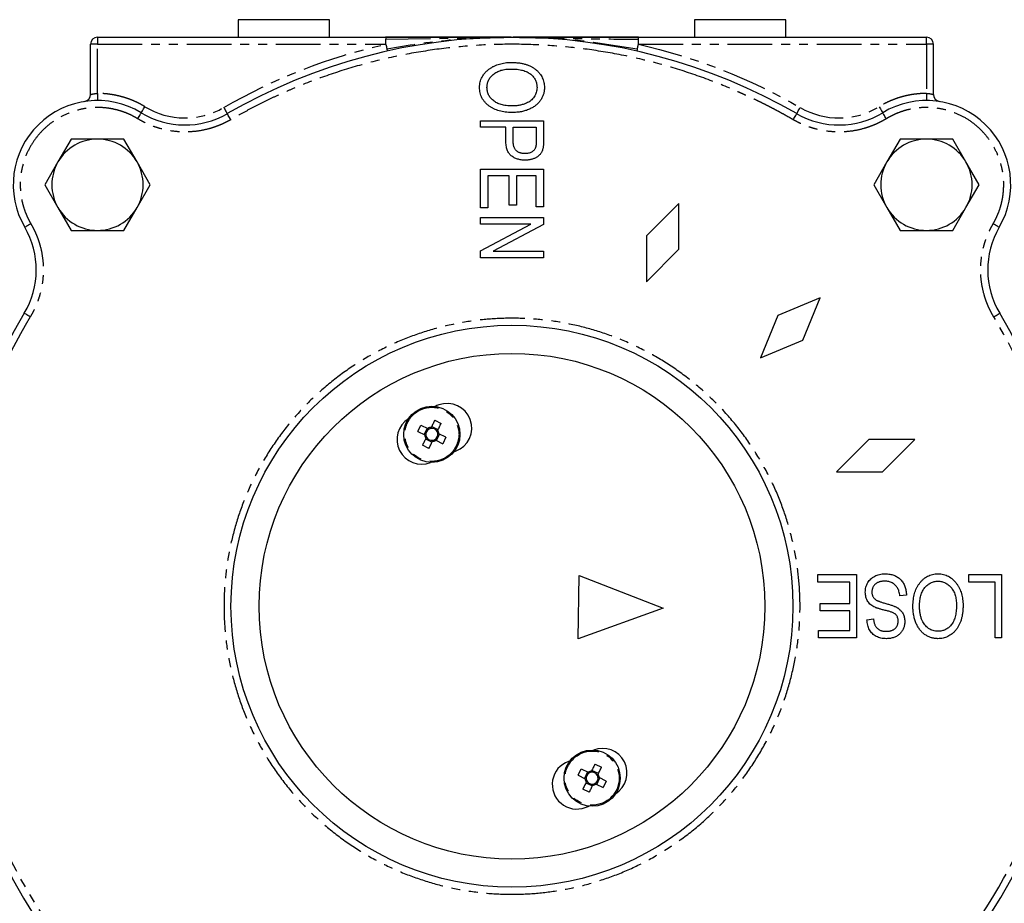
# Model space of a CAD drawing. Extents: x -668 to 882, y -1415 to 894.
# Drawn here: x 63 to 203, y -470 to -344 of the extents above; entities that cross this region are included whole.
import ezdxf

# ---------------------------------------------------------------- set-up
doc = ezdxf.new("R2010")
doc.units = 0
doc.linetypes.add('PHANTOM', pattern=[12.7, 6.35, -1.27, 1.27, -1.27, 1.27, -1.27])
doc.layers.get('0').update_dxf_attribs({"linetype": 'CONTINUOUS'})

msp = doc.modelspace()

# ---------------------------------------------------------------- linework, layer by layer
at = {"color": 7, "linetype": 'CONTINUOUS'}
for p, q in [((94.39, -344.22), (94.39, -346.72)), ((107.39, -344.22), (94.39, -344.22)), ((107.39, -346.72), (107.39, -344.22)), ((159.39, -344.22), (159.39, -346.72)), ((172.39, -344.22), (159.39, -344.22)), ((172.39, -346.72), (172.39, -344.22)), ((74.39, -346.72), (115.39, -346.72)), ((133.21, -346.72), (115.39, -346.72)), ((115.39, -346.72), (133.39, -346.72)), ((133.39, -346.72), (151.39, -346.72)), ((151.39, -346.72), (133.57, -346.72)), ((151.39, -346.72), (192.39, -346.72)), ((73.39, -354.87), (73.39, -347.72)), ((193.39, -354.87), (193.39, -347.72)), ((128.89, -359.54), (128.89, -358.6)), ((128.89, -358.6), (137.89, -358.6)), ((137.89, -358.6), (137.89, -361.38)), ((132.52, -359.54), (128.89, -359.54)), ((132.52, -361.44), (132.52, -359.54)), ((133.57, -359.54), (136.84, -359.54)), ((133.57, -361.5), (133.57, -359.54)), ((136.84, -359.54), (136.84, -361.48)), ((70.64, -361.22), (68.76, -364.47)), ((74.39, -361.22), (70.64, -361.22)), ((78.15, -361.22), (74.39, -361.22)), ((80.02, -364.47), (78.15, -361.22)), ((188.64, -361.22), (186.76, -364.47)), ((192.39, -361.22), (188.64, -361.22)), ((196.15, -361.22), (192.39, -361.22)), ((198.02, -364.47), (196.15, -361.22)), ((68.76, -364.47), (66.89, -367.72)), ((81.9, -367.72), (80.02, -364.47)), ((128.89, -370.99), (128.89, -365.5)), ((128.89, -365.5), (137.89, -365.5)), ((137.89, -365.5), (137.89, -370.88)), ((186.76, -364.47), (184.89, -367.72)), ((199.9, -367.72), (198.02, -364.47)), ((132.98, -366.43), (129.94, -366.43)), ((129.94, -366.43), (129.94, -370.99)), ((132.98, -370.64), (132.98, -366.43)), ((136.84, -366.43), (134.04, -366.43)), ((134.04, -366.43), (134.04, -370.64)), ((136.84, -370.88), (136.84, -366.43)), ((66.89, -367.72), (68.76, -370.97)), ((80.02, -370.97), (81.9, -367.72)), ((184.89, -367.72), (186.76, -370.97)), ((198.02, -370.97), (199.9, -367.72)), ((68.76, -370.97), (70.64, -374.22)), ((78.15, -374.22), (80.02, -370.97)), ((129.94, -370.99), (128.89, -370.99)), ((134.04, -370.64), (132.98, -370.64)), ((137.89, -370.88), (136.84, -370.88)), ((157.15, -370.37), (152.53, -374.99)), ((157.15, -376.91), (157.15, -370.37)), ((186.76, -370.97), (188.64, -374.22)), ((196.15, -374.22), (198.02, -370.97)), ((128.89, -372.4), (137.89, -372.4)), ((128.89, -373.33), (128.89, -372.4)), ((137.89, -372.4), (137.89, -373.39)), ((70.64, -374.22), (74.39, -374.22)), ((74.39, -374.22), (78.15, -374.22)), ((128.89, -377.12), (136.06, -373.33)), ((136.06, -373.33), (128.89, -373.33)), ((137.89, -373.39), (130.72, -377.19)), ((188.64, -374.22), (192.39, -374.22)), ((192.39, -374.22), (196.15, -374.22)), ((152.53, -374.99), (152.53, -381.53)), ((152.53, -381.53), (157.15, -376.91)), ((128.89, -378.12), (128.89, -377.12)), ((137.89, -378.12), (128.89, -378.12)), ((130.72, -377.19), (137.89, -377.19)), ((137.89, -377.19), (137.89, -378.12)), ((177.28, -383.83), (171.25, -386.33)), ((174.78, -389.86), (177.28, -383.83)), ((171.25, -386.33), (168.75, -392.36)), ((168.75, -392.36), (174.78, -389.86)), ((119.97, -402.84), (120.42, -401.92)), ((120.42, -401.92), (121.43, -402.41)), ((122.88, -402.59), (121.95, -402.14)), ((122.39, -401.24), (123.31, -401.69)), ((119.97, -402.84), (120.98, -403.33)), ((121.32, -402.36), (120.87, -403.28)), ((122.64, -404.14), (123.09, -403.22)), ((123.99, -403.66), (122.99, -403.17)), ((123.99, -403.66), (123.54, -404.58)), ((121.57, -405.26), (120.65, -404.81)), ((121.09, -403.91), (122.01, -404.36)), ((122.54, -404.09), (123.54, -404.58)), ((184.21, -403.97), (179.59, -408.59)), ((190.74, -403.97), (184.21, -403.97)), ((186.12, -408.59), (190.74, -403.97)), ((179.59, -408.59), (186.12, -408.59)), ((176.91, -423.22), (182.41, -423.22)), ((176.91, -424.27), (176.91, -423.22)), ((182.41, -423.22), (182.41, -432.22)), ((198.42, -424.27), (198.42, -423.22)), ((198.42, -423.22), (203.09, -423.22)), ((203.09, -423.22), (203.09, -432.22)), ((142.83, -432.35), (142.95, -423.35)), ((142.95, -423.35), (154.89, -428.01)), ((181.47, -424.27), (176.91, -424.27)), ((181.47, -427.31), (181.47, -424.27)), ((202.16, -424.27), (198.42, -424.27)), ((202.16, -432.22), (202.16, -424.27)), ((177.26, -428.36), (177.26, -427.31)), ((177.26, -427.31), (181.47, -427.31)), ((189.54, -426.14), (188.6, -426.26)), ((154.89, -428.01), (142.83, -432.35)), ((181.47, -428.36), (177.26, -428.36)), ((181.47, -431.17), (181.47, -428.36)), ((183.92, -429.65), (184.86, -429.53)), ((177.03, -432.22), (177.03, -431.17)), ((177.03, -431.17), (181.47, -431.17)), ((182.41, -432.22), (177.03, -432.22)), ((203.09, -432.22), (202.16, -432.22)), ((142.79, -451.78), (143.24, -450.86)), ((143.24, -450.86), (144.25, -451.35)), ((144.14, -451.3), (143.69, -452.22)), ((145.7, -451.53), (144.77, -451.08)), ((145.21, -450.18), (146.14, -450.63)), ((142.79, -451.78), (143.8, -452.27)), ((145.46, -453.08), (145.91, -452.16)), ((146.81, -452.6), (145.81, -452.11)), ((146.81, -452.6), (146.36, -453.52)), ((144.4, -454.2), (143.47, -453.75)), ((143.91, -452.85), (144.83, -453.3)), ((145.36, -453.03), (146.36, -453.52))]:
    msp.add_line(p, q, dxfattribs=at)
at = {"color": 8, "linetype": 'PHANTOM'}
for p, q in [((74.39, -346.72), (74.39, -347.72)), ((115.43, -347.01), (132.24, -346.74)), ((192.39, -347.72), (192.39, -346.72)), ((74.39, -347.72), (73.39, -347.72)), ((74.39, -347.72), (115.39, -347.72)), ((74.39, -354.72), (74.39, -347.72)), ((151.39, -347.72), (192.39, -347.72)), ((192.39, -347.72), (192.39, -354.72)), ((193.39, -347.72), (192.39, -347.72)), ((74.39, -354.72), (74.39, -355.72)), ((192.39, -354.72), (192.39, -355.72))]:
    msp.add_line(p, q, dxfattribs=at)
at = {"color": 8, "linetype": 'PHANTOM', "flags": 128}
for points in [[(80.62, -357.46), (80.63, -357.45), (80.66, -357.4), (80.71, -357.32), (80.77, -357.21), (80.85, -357.08), (80.94, -356.93), (81.04, -356.77), (81.14, -356.61)], [(92.35, -356.73), (92.45, -356.9), (92.54, -357.06), (92.63, -357.21), (92.71, -357.34), (92.77, -357.45), (92.82, -357.53), (92.84, -357.58), (92.85, -357.59)], [(173.93, -357.59), (173.94, -357.58), (173.97, -357.53), (174.02, -357.45), (174.08, -357.34), (174.15, -357.21), (174.24, -357.06), (174.33, -356.9), (174.43, -356.73)], [(185.65, -356.61), (185.75, -356.77), (185.84, -356.93), (185.93, -357.08), (186.01, -357.21), (186.08, -357.32), (186.12, -357.4), (186.15, -357.45), (186.16, -357.46)], [(80.1, -358.32), (80.2, -358.15), (80.3, -357.99), (80.39, -357.84), (80.47, -357.71), (80.53, -357.61), (80.58, -357.53), (80.61, -357.48), (80.62, -357.46)], [(93.35, -358.46), (93.26, -358.29), (93.16, -358.13), (93.08, -357.98), (93, -357.85), (92.94, -357.74), (92.89, -357.66), (92.86, -357.61), (92.85, -357.59)], [(173.43, -358.46), (173.53, -358.29), (173.62, -358.13), (173.71, -357.98), (173.78, -357.85), (173.85, -357.74), (173.89, -357.66), (173.92, -357.61), (173.93, -357.59)], [(186.68, -358.32), (186.58, -358.15), (186.48, -357.99), (186.4, -357.84), (186.32, -357.71), (186.25, -357.61), (186.2, -357.53), (186.17, -357.48), (186.16, -357.46)], [(64.9, -373.27), (64.73, -373.37), (64.56, -373.46), (64.42, -373.55), (64.28, -373.63), (64.18, -373.69), (64.1, -373.74), (64.05, -373.76), (64.03, -373.77)], [(202.75, -373.77), (202.74, -373.76), (202.69, -373.74), (202.61, -373.69), (202.5, -373.63), (202.37, -373.55), (202.22, -373.46), (202.06, -373.37), (201.89, -373.27)], [(64.81, -386.52), (64.65, -386.42), (64.49, -386.33), (64.34, -386.24), (64.21, -386.16), (64.1, -386.1), (64.02, -386.05), (63.97, -386.02), (63.96, -386.01)], [(201.97, -386.52), (202.14, -386.42), (202.3, -386.33), (202.45, -386.24), (202.58, -386.16), (202.68, -386.1), (202.76, -386.05), (202.81, -386.02), (202.83, -386.01)]]:
    msp.add_lwpolyline(points, dxfattribs=at)
at = {"color": 7, "linetype": 'CONTINUOUS', "flags": 128}
for points in [[(122.39, -401.24), (122.33, -401.36), (122.27, -401.49), (122.21, -401.61), (122.15, -401.74), (122.08, -401.86), (122.02, -401.99), (121.96, -402.12), (121.9, -402.24)], [(122.82, -402.7), (122.89, -402.57), (122.95, -402.44), (123.01, -402.31), (123.07, -402.19), (123.13, -402.06), (123.19, -401.94), (123.25, -401.81), (123.31, -401.69)], [(121.14, -403.8), (121.08, -403.93), (121.01, -404.06), (120.95, -404.18), (120.89, -404.31), (120.83, -404.44), (120.77, -404.56), (120.71, -404.68), (120.65, -404.81)], [(121.57, -405.26), (121.63, -405.14), (121.69, -405.01), (121.76, -404.89), (121.82, -404.76), (121.88, -404.64), (121.94, -404.51), (122, -404.38), (122.06, -404.26)], [(145.21, -450.18), (145.15, -450.3), (145.09, -450.43), (145.03, -450.55), (144.97, -450.68), (144.91, -450.8), (144.84, -450.93), (144.78, -451.06), (144.72, -451.18)], [(145.65, -451.64), (145.71, -451.51), (145.77, -451.38), (145.83, -451.25), (145.89, -451.13), (145.95, -451), (146.02, -450.88), (146.08, -450.76), (146.14, -450.63)], [(143.96, -452.74), (143.9, -452.87), (143.84, -453), (143.77, -453.13), (143.71, -453.25), (143.65, -453.38), (143.59, -453.5), (143.53, -453.63), (143.47, -453.75)], [(144.4, -454.2), (144.46, -454.08), (144.52, -453.95), (144.58, -453.83), (144.64, -453.7), (144.7, -453.58), (144.76, -453.45), (144.82, -453.32), (144.89, -453.2)]]:
    msp.add_lwpolyline(points, dxfattribs=at)
at = {"color": 7, "linetype": 'CONTINUOUS'}
for centre, radius in [((133.39, -427.72), 40), ((133.39, -427.72), 36), ((121.98, -403.25), 4), ((144.8, -452.19), 4)]:
    msp.add_circle(centre, radius, dxfattribs=at)
at = {"color": 8, "linetype": 'PHANTOM'}
for centre in [(121.98, -403.25), (144.8, -452.19)]:
    msp.add_circle(centre, 3.85, dxfattribs=at)
at = {"color": 7, "linetype": 'CONTINUOUS'}
for centre, radius, start, end in [((74.39, -347.72), 1, 90, 180), ((133.39, -427.72), 81, 59.9685, 120.0315), ((192.39, -347.72), 1, 0, 90), ((74.39, -367.72), 12, 58.7357, 210.3014), ((72.39, -354.87), 1, 278.8499, 0), ((192.39, -367.72), 12, 329.6986, 121.2643), ((194.39, -354.87), 1, 180, 261.1501), ((86.85, -347.21), 12, 238.7357, 300.0315), ((179.94, -347.21), 12, 239.9685, 301.2643), ((74.39, -367.72), 6.5, 90, 150), ((74.39, -367.72), 6.5, 30, 90), ((192.39, -367.72), 6.5, 90, 150), ((192.39, -367.72), 6.5, 30, 90), ((74.39, -367.72), 6.5, 150, 210), ((74.39, -367.72), 6.5, 330, 30), ((192.39, -367.72), 6.5, 150, 210), ((192.39, -367.72), 6.5, 330, 30), ((74.39, -367.72), 6.5, 210, 270), ((74.39, -367.72), 6.5, 270, 330), ((192.39, -367.72), 6.5, 210, 270), ((192.39, -367.72), 6.5, 270, 330), ((53.67, -379.83), 12, 329.0055, 30.3014), ((213.11, -379.83), 12, 149.6986, 210.9945), ((133.39, -427.72), 81, 149.0055, 212.912), ((133.39, -427.72), 81, 327.1785, 30.9945), ((133.39, -427.72), 30.5, 109.9913, 111.1329), ((124.16, -402.35), 3.5, 289.9913, 109.9913), ((120.51, -403.99), 3.5, 121.982, 291.5054), ((121.98, -403.25), 1.01, 94.6898, 123.3159), ((121.98, -403.25), 1.01, 184.6898, 213.3159), ((121.98, -403.25), 0.851, 116.7617, 191.2439), ((121.98, -403.25), 0.851, 191.2439, 206.7617), ((121.98, -403.25), 0.851, 206.7617, 281.2439), ((121.98, -403.25), 0.851, 101.2439, 116.7617), ((121.98, -403.25), 0.851, 26.7617, 101.2439), ((121.98, -403.25), 0.851, 296.7617, 11.2439), ((121.98, -403.25), 0.851, 11.2439, 26.7617), ((121.98, -403.25), 1.01, 4.6898, 33.3159), ((121.98, -403.25), 1.01, 274.6898, 303.3159), ((121.98, -403.25), 0.851, 281.2439, 296.7617), ((133.39, -427.72), 23.5, 109.9913, 110.5942), ((146.27, -451.45), 3.5, 301.982, 111.5054), ((142.62, -453.09), 3.5, 109.9913, 289.9913), ((133.39, -427.72), 23.5, 289.9913, 290.5942), ((144.8, -452.19), 1.01, 94.6898, 123.3159), ((144.8, -452.19), 1.01, 184.6898, 213.3159), ((144.8, -452.19), 0.851, 116.7617, 191.2439), ((144.8, -452.19), 0.851, 191.2439, 206.7617), ((144.8, -452.19), 0.851, 206.7617, 281.2439), ((144.8, -452.19), 0.851, 101.2439, 116.7617), ((144.8, -452.19), 0.851, 26.7617, 101.2439), ((144.8, -452.19), 0.851, 296.7617, 11.2439), ((144.8, -452.19), 0.851, 11.2439, 26.7617), ((144.8, -452.19), 1.01, 4.6898, 33.3159), ((144.8, -452.19), 1.01, 274.6898, 303.3159), ((144.8, -452.19), 0.851, 281.2439, 296.7617), ((133.39, -427.72), 30.5, 289.9913, 291.1329)]:
    msp.add_arc(centre, radius, start, end, dxfattribs=at)
at = {"color": 8, "linetype": 'PHANTOM'}
for points, knots in [([(115.39, -346.72), (115.39, -346.72), (115.4, -346.72), (115.4, -346.73), (115.4, -346.76), (115.41, -346.8), (115.42, -346.88), (115.42, -346.97), (115.43, -347.01)], [0, 0, 0, 0, 0.082645, 0.194366, 0.338983, 0.519328, 0.738012, 1, 1, 1, 1]), ([(115.39, -347.72), (115.4, -347.72), (115.4, -347.71), (115.41, -347.7), (115.42, -347.68), (115.42, -347.66), (115.43, -347.62), (115.43, -347.58), (115.44, -347.54), (115.44, -347.49), (115.44, -347.43), (115.44, -347.37), (115.44, -347.3), (115.44, -347.23), (115.43, -347.16), (115.43, -347.08), (115.43, -347.04), (115.43, -347.01)], [0, 0, 0, 0, 0.013545, 0.032075, 0.057522, 0.090627, 0.13172, 0.18097, 0.238473, 0.304291, 0.378461, 0.461012, 0.551963, 0.651328, 0.759118, 0.87534, 1, 1, 1, 1]), ([(132.23, -346.78), (129.64, -346.85), (124.05, -347), (118.53, -347.91), (115.58, -348.4)], [0, 0, 0, 0, 0.464489, 1, 1, 1, 1]), ([(134.48, -346.74), (137.47, -346.8), (143.1, -346.92), (148.73, -346.98), (151.36, -347.01)], [0, 0, 0, 0, 0.53203, 1, 1, 1, 1]), ([(151.21, -348.4), (149.55, -348.15), (146.24, -347.63), (140.83, -346.89), (137.05, -346.82), (134.95, -346.78)], [0, 0, 0, 0, 0.307398, 0.614056, 1, 1, 1, 1]), ([(151.36, -347.01), (151.36, -347.03), (151.35, -347.08), (151.35, -347.15), (151.35, -347.21), (151.35, -347.27), (151.34, -347.33), (151.34, -347.39), (151.34, -347.44), (151.34, -347.5), (151.35, -347.57), (151.35, -347.62), (151.36, -347.66), (151.37, -347.69), (151.38, -347.71), (151.39, -347.72), (151.39, -347.72)], [0, 0, 0, 0, 0.1154709, 0.2221412, 0.320012, 0.4090856, 0.4893655, 0.5608566, 0.6235669, 0.7160383, 0.794984, 0.8605295, 0.9128992, 0.9525439, 0.9805389, 1, 1, 1, 1]), ([(151.39, -346.72), (151.39, -346.72), (151.39, -346.72), (151.39, -346.74), (151.38, -346.77), (151.37, -346.85), (151.36, -346.95), (151.36, -347.01)], [0, 0, 0, 0, 0.11462, 0.258429, 0.431435, 0.610429, 1, 1, 1, 1]), ([(173.43, -358.46), (173.16, -358.31), (172.63, -358), (171.82, -357.55), (171.01, -357.11), (170.19, -356.68), (169.37, -356.26), (168.54, -355.85), (167.71, -355.45), (166.87, -355.06), (166.03, -354.68), (165.18, -354.3), (163.01, -353.38), (159.47, -352.03), (154.46, -350.48), (149.32, -349.26), (144.07, -348.38), (138.75, -347.84), (133.39, -347.66), (128.04, -347.84), (122.72, -348.38), (117.46, -349.26), (112.33, -350.48), (107.31, -352.03), (103.53, -353.47), (100.9, -354.61), (99.36, -355.31), (97.83, -356.05), (96.32, -356.82), (94.83, -357.62), (93.85, -358.18), (93.35, -358.46)], [0, 0, 0, 0, 0.0110328, 0.022059, 0.0330802, 0.0440978, 0.0551133, 0.0661282, 0.0771439, 0.0881619, 0.0991837, 0.1102108, 0.1212446, 0.1834415, 0.2456446, 0.3089469, 0.3722552, 0.436125, 0.5000008, 0.5638705, 0.6277464, 0.6910486, 0.754357, 0.8165539, 0.8787569, 0.8989784, 0.919182, 0.9393769, 0.9595721, 0.9797768, 1, 1, 1, 1]), ([(115.39, -347.72), (115.4, -347.72), (115.4, -347.72), (115.41, -347.73), (115.42, -347.75), (115.44, -347.78), (115.46, -347.83), (115.49, -347.95), (115.54, -348.16), (115.56, -348.31), (115.58, -348.4)], [0, 0, 0, 0, 0.013885, 0.02979, 0.052639, 0.082156, 0.155755, 0.27135, 0.545898, 1, 1, 1, 1]), ([(115.58, -348.4), (115.58, -348.43), (115.59, -348.47), (115.6, -348.52), (115.6, -348.56), (115.61, -348.59), (115.61, -348.6), (115.61, -348.63), (115.62, -348.67), (115.62, -348.69), (115.61, -348.69), (115.61, -348.7)], [0, 0, 0, 0, 0.131824, 0.242945, 0.334285, 0.40686, 0.461765, 0.500053, 0.70235, 0.867714, 1, 1, 1, 1]), ([(151.21, -348.4), (151.19, -348.52), (151.18, -348.6), (151.17, -348.68), (151.17, -348.7), (151.17, -348.7)], [0, 0, 0, 0, 0.5, 0.5, 1, 1, 1, 1]), ([(151.39, -347.72), (151.35, -347.72), (151.31, -347.84), (151.27, -348.06), (151.25, -348.13), (151.22, -348.28), (151.21, -348.34), (151.21, -348.4)], [0, 0, 0, 0, 0.5, 0.5, 0.75, 0.75, 1, 1, 1, 1]), ([(73.39, -354.87), (73.39, -354.87), (73.39, -354.87), (73.41, -354.87), (73.43, -354.86), (73.47, -354.85), (73.55, -354.83), (73.68, -354.8), (73.84, -354.77), (74.02, -354.74), (74.2, -354.72), (74.33, -354.72), (74.39, -354.72)], [0, 0, 0, 0, 0.059921, 0.121662, 0.185275, 0.250802, 0.355123, 0.500393, 0.644888, 0.750114, 0.878625, 1, 1, 1, 1]), ([(81.14, -356.61), (81.04, -356.55), (80.83, -356.43), (80.52, -356.25), (80.21, -356.09), (79.89, -355.94), (79.57, -355.79), (79.24, -355.66), (78.91, -355.53), (78.58, -355.41), (78.24, -355.3), (77.78, -355.17), (77.21, -355.02), (76.51, -354.89), (75.81, -354.79), (75.1, -354.73), (74.63, -354.72), (74.39, -354.72)], [0, 0, 0, 0, 0.05022, 0.100292, 0.150253, 0.200141, 0.249992, 0.299846, 0.349738, 0.399707, 0.449789, 0.500023, 0.600306, 0.700145, 0.799841, 0.899693, 1, 1, 1, 1]), ([(192.39, -354.72), (192.27, -354.72), (192.04, -354.72), (191.68, -354.74), (191.33, -354.76), (190.98, -354.8), (190.62, -354.84), (190.27, -354.89), (189.93, -354.95), (189.58, -355.03), (189.23, -355.11), (188.77, -355.23), (188.21, -355.4), (187.54, -355.65), (186.89, -355.93), (186.26, -356.25), (185.85, -356.49), (185.65, -356.61)], [0, 0, 0, 0, 0.05022, 0.100292, 0.150253, 0.200141, 0.249992, 0.299846, 0.349738, 0.399707, 0.449789, 0.500023, 0.600306, 0.700145, 0.799841, 0.899693, 1, 1, 1, 1]), ([(192.39, -354.72), (192.42, -354.72), (192.49, -354.72), (192.58, -354.73), (192.68, -354.73), (192.8, -354.74), (192.94, -354.77), (193.11, -354.8), (193.23, -354.83), (193.33, -354.85), (193.38, -354.87), (193.39, -354.87), (193.39, -354.87)], [0, 0, 0, 0, 0.060011, 0.121783, 0.185366, 0.250803, 0.355874, 0.500395, 0.645636, 0.750116, 0.878745, 1, 1, 1, 1]), ([(80.1, -358.32), (80, -358.26), (79.8, -358.14), (79.5, -357.98), (79.19, -357.82), (78.88, -357.67), (78.39, -357.46), (77.71, -357.22), (76.83, -356.98), (75.93, -356.81), (74.69, -356.69), (73.12, -356.74), (71.27, -357.12), (69.55, -357.79), (68, -358.71), (66.65, -359.84), (65.49, -361.17), (64.54, -362.71), (63.84, -364.42), (63.44, -366.26), (63.36, -367.83), (63.46, -369.07), (63.61, -369.98), (63.84, -370.86), (64.1, -371.61), (64.36, -372.25), (64.61, -372.77), (64.8, -373.1), (64.9, -373.27)], [0, 0, 0, 0, 0.0119162, 0.0238161, 0.0357116, 0.0476145, 0.0595366, 0.0905426, 0.1215668, 0.1534686, 0.1853883, 0.2500853, 0.3147822, 0.3785468, 0.4405246, 0.5000022, 0.5594797, 0.6214575, 0.6852221, 0.749919, 0.814616, 0.8465178, 0.8784375, 0.9094436, 0.9404677, 0.9603168, 0.9801427, 1, 1, 1, 1]), ([(201.89, -373.27), (201.95, -373.17), (202.06, -372.97), (202.22, -372.66), (202.37, -372.35), (202.51, -372.03), (202.71, -371.54), (202.95, -370.86), (203.17, -369.98), (203.32, -369.07), (203.42, -367.83), (203.35, -366.26), (202.94, -364.42), (202.24, -362.71), (201.29, -361.17), (200.14, -359.84), (198.79, -358.71), (197.24, -357.79), (195.51, -357.12), (193.67, -356.74), (192.1, -356.69), (190.86, -356.81), (189.95, -356.98), (189.07, -357.22), (188.32, -357.49), (187.7, -357.77), (187.18, -358.03), (186.85, -358.22), (186.68, -358.32)], [0, 0, 0, 0, 0.011916, 0.023816, 0.035712, 0.047614, 0.059537, 0.090543, 0.121567, 0.153469, 0.185388, 0.250085, 0.314782, 0.378547, 0.440525, 0.500002, 0.55948, 0.621458, 0.685222, 0.749919, 0.814616, 0.846518, 0.878438, 0.909444, 0.940468, 0.960317, 0.980143, 1, 1, 1, 1]), ([(93.35, -358.46), (93.25, -358.52), (93.06, -358.63), (92.75, -358.79), (92.45, -358.94), (92.14, -359.08), (91.83, -359.22), (91.51, -359.34), (91.19, -359.46), (90.87, -359.57), (90.54, -359.67), (89.75, -359.89), (88.48, -360.14), (86.71, -360.24), (84.94, -360.11), (83.56, -359.8), (82.56, -359.49), (81.93, -359.24), (81.3, -358.97), (80.69, -358.66), (80.3, -358.43), (80.1, -358.32)], [0, 0, 0, 0, 0.0246531, 0.049239, 0.0737747, 0.0982771, 0.1227632, 0.14725, 0.1717548, 0.1962944, 0.2208859, 0.245546, 0.3727591, 0.5000104, 0.6272235, 0.7544747, 0.8037097, 0.8527436, 0.9017123, 0.9507524, 1, 1, 1, 1]), ([(186.68, -358.32), (186.59, -358.38), (186.39, -358.49), (186.09, -358.66), (185.79, -358.82), (185.48, -358.97), (185.17, -359.11), (184.86, -359.24), (184.54, -359.36), (184.22, -359.48), (183.9, -359.59), (183.11, -359.83), (181.85, -360.11), (180.08, -360.24), (178.31, -360.14), (176.92, -359.87), (175.92, -359.57), (175.27, -359.35), (174.64, -359.09), (174.03, -358.79), (173.63, -358.57), (173.43, -358.46)], [0, 0, 0, 0, 0.0246531, 0.049239, 0.0737747, 0.0982771, 0.1227632, 0.14725, 0.1717548, 0.1962944, 0.2208859, 0.245546, 0.3727591, 0.5000104, 0.6272235, 0.7544747, 0.8037097, 0.8527436, 0.9017123, 0.9507524, 1, 1, 1, 1]), ([(64.9, -373.27), (64.95, -373.37), (65.07, -373.57), (65.23, -373.87), (65.38, -374.17), (65.52, -374.48), (65.66, -374.79), (65.79, -375.11), (65.91, -375.43), (66.02, -375.75), (66.12, -376.08), (66.35, -376.86), (66.6, -378.14), (66.71, -379.91), (66.58, -381.68), (66.28, -383.06), (65.97, -384.06), (65.73, -384.69), (65.46, -385.32), (65.16, -385.93), (64.93, -386.33), (64.81, -386.52)], [0, 0, 0, 0, 0.024653, 0.049239, 0.073775, 0.098277, 0.122763, 0.14725, 0.171755, 0.196294, 0.220886, 0.245546, 0.372759, 0.50001, 0.627223, 0.754475, 0.80371, 0.852744, 0.901712, 0.950752, 1, 1, 1, 1]), ([(201.97, -386.52), (201.91, -386.43), (201.8, -386.23), (201.63, -385.93), (201.48, -385.63), (201.33, -385.32), (201.19, -385.01), (201.06, -384.69), (200.93, -384.38), (200.82, -384.05), (200.71, -383.73), (200.48, -382.95), (200.2, -381.68), (200.07, -379.91), (200.18, -378.14), (200.46, -376.75), (200.76, -375.75), (200.99, -375.11), (201.26, -374.48), (201.55, -373.87), (201.78, -373.47), (201.89, -373.27)], [0, 0, 0, 0, 0.024653, 0.049239, 0.073775, 0.098277, 0.122763, 0.14725, 0.171755, 0.196294, 0.220886, 0.245546, 0.372759, 0.50001, 0.627223, 0.754475, 0.80371, 0.852744, 0.901712, 0.950752, 1, 1, 1, 1]), ([(64.81, -386.52), (57.1, -399.37), (53.14, -414.14), (53.67, -444.11), (58.14, -458.72), (66.3, -471.3)], [0, 0, 0, 0, 0.5, 0.5, 1, 1, 1, 1]), ([(133.39, -468.72), (132.14, -468.72), (129.64, -468.61), (125.85, -468.08), (122.04, -467.19), (118.22, -465.88), (114.5, -464.19), (110.89, -462.08), (107.49, -459.6), (104.35, -456.76), (101.51, -453.62), (99.03, -450.22), (96.92, -446.61), (95.23, -442.89), (93.93, -439.07), (93.03, -435.27), (92.51, -431.47), (92.34, -427.72), (92.51, -423.97), (93.03, -420.17), (93.93, -416.37), (95.23, -412.55), (96.92, -408.83), (99.03, -405.22), (101.51, -401.82), (104.35, -398.68), (107.49, -395.84), (110.89, -393.36), (114.5, -391.25), (118.22, -389.56), (122.04, -388.25), (125.85, -387.36), (129.64, -386.83), (133.39, -386.66), (137.14, -386.83), (140.94, -387.36), (144.74, -388.25), (148.56, -389.56), (152.28, -391.25), (155.89, -393.36), (159.29, -395.84), (162.43, -398.68), (165.27, -401.82), (167.75, -405.22), (169.86, -408.83), (171.56, -412.55), (172.86, -416.37), (173.75, -420.17), (174.28, -423.97), (174.45, -427.72), (174.28, -431.47), (173.75, -435.26), (172.86, -439.07), (171.56, -442.89), (169.86, -446.61), (167.75, -450.22), (165.27, -453.62), (162.43, -456.76), (159.29, -459.6), (155.89, -462.08), (152.28, -464.19), (148.56, -465.88), (144.74, -467.19), (140.94, -468.08), (137.14, -468.61), (134.64, -468.72), (133.39, -468.72)], [0, 0, 0, 0, 0.014562, 0.029124, 0.044559, 0.059997, 0.076076, 0.092156, 0.108577, 0.125, 0.141421, 0.157844, 0.173922, 0.190003, 0.205439, 0.220876, 0.235437, 0.25, 0.264561, 0.279124, 0.294559, 0.309997, 0.326076, 0.342156, 0.358577, 0.375, 0.391421, 0.407844, 0.423922, 0.440003, 0.455439, 0.470876, 0.485437, 0.5, 0.514561, 0.529124, 0.544559, 0.559997, 0.576076, 0.592156, 0.608577, 0.625, 0.641421, 0.657844, 0.673922, 0.690003, 0.705439, 0.720876, 0.735437, 0.75, 0.764561, 0.779124, 0.794559, 0.809997, 0.826076, 0.842156, 0.858577, 0.875, 0.891421, 0.907844, 0.923922, 0.940003, 0.955439, 0.970876, 0.985437, 1, 1, 1, 1]), ([(200.48, -471.3), (208.65, -458.72), (213.12, -444.11), (213.64, -414.14), (209.69, -399.37), (201.97, -386.52)], [0, 0, 0, 0, 0.5, 0.5, 1, 1, 1, 1])]:
    msp.add_open_spline(points, degree=3, knots=knots, dxfattribs=at)
for points in [[(92.35, -356.73), (99.53, -352.58), (107.3, -349.54), (115.39, -347.72)], [(151.39, -347.72), (159.48, -349.54), (167.25, -352.58), (174.43, -356.73)], [(81.14, -356.61), (84.57, -358.69), (88.87, -358.74), (92.35, -356.73)], [(174.43, -356.73), (177.91, -358.74), (182.21, -358.69), (185.65, -356.61)]]:
    msp.add_open_spline(points, degree=3, dxfattribs=at)
at = {"color": 7, "linetype": 'CONTINUOUS'}
for points, knots in [([(130.19, -351.22), (130.3, -351.14), (130.51, -351), (130.86, -350.81), (131.22, -350.65), (131.6, -350.53), (131.99, -350.43), (132.41, -350.36), (132.83, -350.31), (133.13, -350.31), (133.27, -350.3)], [0, 0, 0, 0, 0.1198666, 0.2390237, 0.359553, 0.4815592, 0.6054682, 0.7329682, 0.8642496, 1, 1, 1, 1]), ([(133.27, -350.3), (133.46, -350.31), (133.82, -350.31), (134.34, -350.36), (134.83, -350.44), (135.29, -350.55), (135.71, -350.7), (136.1, -350.87), (136.46, -351.08), (136.78, -351.32), (137.07, -351.58), (137.32, -351.86), (137.54, -352.16), (137.71, -352.47), (137.85, -352.8), (137.94, -353.14), (138, -353.5), (138.01, -353.75), (138.01, -353.87)], [0, 0, 0, 0, 0.083192, 0.162005, 0.236269, 0.306625, 0.373626, 0.437744, 0.499734, 0.560167, 0.618836, 0.675015, 0.729697, 0.783009, 0.835913, 0.889445, 0.943947, 1, 1, 1, 1]), ([(128.78, -353.87), (128.78, -353.73), (128.79, -353.47), (128.85, -353.09), (128.97, -352.72), (129.12, -352.38), (129.32, -352.05), (129.57, -351.75), (129.86, -351.47), (130.07, -351.3), (130.19, -351.22)], [0, 0, 0, 0, 0.128464, 0.252118, 0.373476, 0.493004, 0.613709, 0.737277, 0.865504, 1, 1, 1, 1]), ([(129.83, -353.86), (129.83, -353.77), (129.84, -353.6), (129.88, -353.34), (129.95, -353.09), (130.05, -352.85), (130.18, -352.62), (130.33, -352.4), (130.52, -352.19), (130.73, -352), (130.96, -351.82), (131.22, -351.66), (131.51, -351.53), (131.81, -351.42), (132.14, -351.34), (132.5, -351.28), (132.87, -351.25), (133.13, -351.24), (133.26, -351.24)], [0, 0, 0, 0, 0.05562, 0.109596, 0.162946, 0.21613, 0.269928, 0.32496, 0.381969, 0.441593, 0.503101, 0.565627, 0.629855, 0.696771, 0.766962, 0.840566, 0.917972, 1, 1, 1, 1]), ([(133.26, -351.24), (133.41, -351.24), (133.71, -351.24), (134.13, -351.28), (134.53, -351.34), (134.9, -351.42), (135.23, -351.52), (135.54, -351.65), (135.81, -351.8), (136.05, -351.98), (136.27, -352.17), (136.45, -352.38), (136.61, -352.6), (136.73, -352.83), (136.83, -353.07), (136.91, -353.33), (136.95, -353.6), (136.95, -353.79), (136.96, -353.88)], [0, 0, 0, 0, 0.089493, 0.17282, 0.251004, 0.324075, 0.392055, 0.45627, 0.517065, 0.575242, 0.631013, 0.685035, 0.737161, 0.788679, 0.839845, 0.891647, 0.945034, 1, 1, 1, 1]), ([(130.15, -356.52), (130.04, -356.43), (129.83, -356.26), (129.55, -355.98), (129.31, -355.68), (129.11, -355.35), (128.96, -355.01), (128.85, -354.65), (128.79, -354.26), (128.78, -354), (128.78, -353.87)], [0, 0, 0, 0, 0.1337696, 0.2614686, 0.3854986, 0.5063578, 0.6259332, 0.746904, 0.8709801, 1, 1, 1, 1]), ([(133.41, -356.5), (133.27, -356.5), (132.99, -356.49), (132.59, -356.46), (132.21, -356.4), (131.86, -356.31), (131.54, -356.21), (131.25, -356.08), (130.98, -355.92), (130.74, -355.75), (130.52, -355.55), (130.34, -355.35), (130.18, -355.13), (130.05, -354.9), (129.95, -354.65), (129.88, -354.4), (129.84, -354.13), (129.83, -353.95), (129.83, -353.86)], [0, 0, 0, 0, 0.085587, 0.166358, 0.242221, 0.313698, 0.381454, 0.445792, 0.507562, 0.567456, 0.625427, 0.680842, 0.734313, 0.787015, 0.838963, 0.891397, 0.945077, 1, 1, 1, 1]), ([(138.01, -353.87), (138.01, -353.96), (138, -354.12), (137.98, -354.36), (137.94, -354.59), (137.87, -354.82), (137.8, -355.04), (137.7, -355.26), (137.59, -355.47), (137.46, -355.68), (137.32, -355.87), (137.16, -356.06), (136.98, -356.24), (136.79, -356.41), (136.58, -356.56), (136.36, -356.7), (136.12, -356.84), (135.87, -356.96), (135.6, -357.08), (135.32, -357.17), (135.03, -357.25), (134.72, -357.32), (134.41, -357.37), (134.08, -357.41), (133.73, -357.43), (133.5, -357.43), (133.38, -357.43)], [0, 0, 0, 0, 0.03749, 0.074045, 0.110405, 0.146279, 0.182353, 0.218661, 0.255056, 0.292219, 0.329629, 0.367505, 0.40566, 0.444507, 0.484039, 0.524675, 0.566496, 0.609759, 0.653997, 0.699176, 0.745644, 0.793407, 0.842449, 0.893361, 0.94575, 1, 1, 1, 1]), ([(136.96, -353.88), (136.95, -354), (136.94, -354.23), (136.86, -354.57), (136.73, -354.9), (136.55, -355.21), (136.33, -355.49), (136.07, -355.74), (135.77, -355.95), (135.56, -356.06), (135.44, -356.11)], [0, 0, 0, 0, 0.123472, 0.245146, 0.367463, 0.493639, 0.620153, 0.744913, 0.870917, 1, 1, 1, 1]), ([(133.38, -357.43), (133.22, -357.43), (132.91, -357.43), (132.44, -357.38), (132, -357.31), (131.59, -357.21), (131.19, -357.08), (130.82, -356.93), (130.47, -356.74), (130.26, -356.59), (130.15, -356.52)], [0, 0, 0, 0, 0.141697, 0.277473, 0.407513, 0.532866, 0.653712, 0.77105, 0.886305, 1, 1, 1, 1]), ([(135.44, -356.11), (135.37, -356.14), (135.22, -356.2), (134.98, -356.28), (134.74, -356.35), (134.49, -356.4), (134.23, -356.45), (133.96, -356.48), (133.69, -356.5), (133.5, -356.5), (133.41, -356.5)], [0, 0, 0, 0, 0.117854, 0.237169, 0.357786, 0.480557, 0.605764, 0.734435, 0.865163, 1, 1, 1, 1]), ([(135.28, -364.21), (135.18, -364.21), (134.99, -364.21), (134.7, -364.18), (134.43, -364.13), (134.17, -364.06), (133.93, -363.97), (133.7, -363.87), (133.49, -363.74), (133.28, -363.59), (133.1, -363.42), (132.94, -363.22), (132.81, -362.99), (132.7, -362.74), (132.62, -362.45), (132.56, -362.14), (132.52, -361.8), (132.52, -361.56), (132.52, -361.44)], [0, 0, 0, 0, 0.066633, 0.130318, 0.191414, 0.250222, 0.307644, 0.363778, 0.418941, 0.474177, 0.529339, 0.585724, 0.64416, 0.705484, 0.771261, 0.841987, 0.917917, 1, 1, 1, 1]), ([(135.23, -363.28), (135.17, -363.28), (135.04, -363.27), (134.85, -363.25), (134.67, -363.22), (134.51, -363.17), (134.35, -363.12), (134.22, -363.04), (134.09, -362.95), (133.98, -362.85), (133.88, -362.74), (133.8, -362.6), (133.73, -362.46), (133.67, -362.29), (133.62, -362.12), (133.59, -361.92), (133.57, -361.71), (133.57, -361.57), (133.57, -361.5)], [0, 0, 0, 0, 0.072169, 0.140121, 0.203584, 0.263829, 0.321628, 0.377165, 0.430342, 0.483709, 0.537202, 0.592717, 0.650545, 0.711386, 0.776472, 0.846331, 0.920688, 1, 1, 1, 1]), ([(136.84, -361.48), (136.84, -361.54), (136.84, -361.66), (136.83, -361.83), (136.82, -361.99), (136.81, -362.13), (136.79, -362.26), (136.76, -362.37), (136.73, -362.47), (136.69, -362.58), (136.61, -362.71), (136.49, -362.84), (136.34, -362.96), (136.17, -363.07), (135.96, -363.17), (135.74, -363.23), (135.49, -363.27), (135.32, -363.28), (135.23, -363.28)], [0, 0, 0, 0, 0.066986, 0.128171, 0.184234, 0.235295, 0.281376, 0.322573, 0.358576, 0.390342, 0.450121, 0.513256, 0.581616, 0.656685, 0.735856, 0.818576, 0.906244, 1, 1, 1, 1]), ([(137.89, -361.38), (137.89, -361.45), (137.89, -361.61), (137.88, -361.83), (137.87, -362.03), (137.85, -362.22), (137.83, -362.39), (137.8, -362.55), (137.76, -362.69), (137.73, -362.78), (137.72, -362.82)], [0, 0, 0, 0, 0.162644, 0.312903, 0.453296, 0.582889, 0.702848, 0.811057, 0.910586, 1, 1, 1, 1]), ([(137.72, -362.82), (137.7, -362.87), (137.66, -362.97), (137.58, -363.12), (137.49, -363.26), (137.39, -363.39), (137.27, -363.52), (137.14, -363.63), (137, -363.74), (136.85, -363.84), (136.69, -363.93), (136.51, -364), (136.33, -364.07), (136.14, -364.12), (135.94, -364.16), (135.73, -364.19), (135.51, -364.21), (135.36, -364.21), (135.28, -364.21)], [0, 0, 0, 0, 0.056063, 0.111994, 0.167144, 0.222774, 0.278864, 0.336301, 0.395463, 0.456366, 0.518329, 0.581678, 0.645719, 0.712155, 0.780097, 0.85091, 0.923742, 1, 1, 1, 1]), ([(121.9, -402.24), (121.88, -402.29), (121.85, -402.34), (121.83, -402.38), (121.83, -402.39), (121.82, -402.4), (121.82, -402.41)], [0.000000014, 0.000000014, 0.000000014, 0.000000014, 0.001886636, 0.001886636, 0.001886636, 0.002269173, 0.002269173, 0.002269173, 0.002269173]), ([(120.98, -403.33), (121.02, -403.35), (121.07, -403.38), (121.12, -403.4), (121.13, -403.41), (121.14, -403.41), (121.15, -403.42)], [0.000000014, 0.000000014, 0.000000014, 0.000000014, 0.001886636, 0.001886636, 0.001886636, 0.002269173, 0.002269173, 0.002269173, 0.002269173]), ([(121.22, -403.63), (121.2, -403.67), (121.18, -403.71), (121.16, -403.75), (121.15, -403.77), (121.15, -403.79), (121.14, -403.8)], [0.000000014, 0.000000014, 0.000000014, 0.000000014, 0.001591022, 0.001591022, 0.001591022, 0.002269173, 0.002269173, 0.002269173, 0.002269173]), ([(121.6, -402.49), (121.56, -402.47), (121.52, -402.45), (121.48, -402.43), (121.46, -402.42), (121.44, -402.41), (121.43, -402.41)], [0.000000014, 0.000000014, 0.000000014, 0.000000014, 0.001591022, 0.001591022, 0.001591022, 0.002269173, 0.002269173, 0.002269173, 0.002269173]), ([(122.74, -402.87), (122.76, -402.82), (122.78, -402.78), (122.8, -402.75), (122.81, -402.73), (122.82, -402.71), (122.82, -402.7)], [0.000000014, 0.000000014, 0.000000014, 0.000000014, 0.001591022, 0.001591022, 0.001591022, 0.002269173, 0.002269173, 0.002269173, 0.002269173]), ([(122.99, -403.17), (122.94, -403.14), (122.89, -403.12), (122.85, -403.1), (122.84, -403.09), (122.83, -403.09), (122.82, -403.08)], [0.000000014, 0.000000014, 0.000000014, 0.000000014, 0.001886636, 0.001886636, 0.001886636, 0.002269173, 0.002269173, 0.002269173, 0.002269173]), ([(122.06, -404.26), (122.09, -404.21), (122.11, -404.16), (122.13, -404.11), (122.14, -404.1), (122.14, -404.09), (122.15, -404.08)], [0.000000014, 0.000000014, 0.000000014, 0.000000014, 0.001886636, 0.001886636, 0.001886636, 0.002269173, 0.002269173, 0.002269173, 0.002269173]), ([(122.36, -404.01), (122.41, -404.03), (122.45, -404.05), (122.49, -404.07), (122.5, -404.08), (122.52, -404.08), (122.54, -404.09)], [0.000000014, 0.000000014, 0.000000014, 0.000000014, 0.001591022, 0.001591022, 0.001591022, 0.002269173, 0.002269173, 0.002269173, 0.002269173]), ([(183.69, -425.72), (183.69, -425.6), (183.7, -425.36), (183.77, -425.01), (183.89, -424.67), (184.04, -424.36), (184.24, -424.07), (184.47, -423.81), (184.73, -423.6), (185.03, -423.42), (185.36, -423.27), (185.72, -423.17), (186.11, -423.11), (186.38, -423.11), (186.53, -423.1)], [0, 0, 0, 0, 0.084282, 0.166534, 0.247414, 0.328683, 0.40919, 0.487827, 0.565549, 0.644835, 0.726417, 0.81205, 0.902718, 1, 1, 1, 1]), ([(186.53, -423.1), (186.64, -423.11), (186.85, -423.11), (187.17, -423.15), (187.47, -423.21), (187.75, -423.3), (188.01, -423.42), (188.26, -423.56), (188.49, -423.73), (188.7, -423.92), (188.89, -424.13), (189.06, -424.37), (189.2, -424.62), (189.32, -424.89), (189.41, -425.18), (189.48, -425.48), (189.52, -425.81), (189.53, -426.03), (189.54, -426.14)], [0, 0, 0, 0, 0.06907, 0.134782, 0.197634, 0.25892, 0.318179, 0.377306, 0.43594, 0.494995, 0.554359, 0.613609, 0.673206, 0.734159, 0.796644, 0.861225, 0.928962, 1, 1, 1, 1]), ([(191.39, -424.48), (191.47, -424.37), (191.64, -424.16), (191.92, -423.87), (192.23, -423.64), (192.55, -423.44), (192.89, -423.29), (193.26, -423.18), (193.64, -423.12), (193.9, -423.11), (194.04, -423.1)], [0, 0, 0, 0, 0.13377, 0.261469, 0.385499, 0.506358, 0.625933, 0.746904, 0.87098, 1, 1, 1, 1]), ([(194.04, -423.1), (194.17, -423.11), (194.43, -423.11), (194.82, -423.18), (195.18, -423.29), (195.53, -423.45), (195.85, -423.65), (196.15, -423.9), (196.44, -424.18), (196.6, -424.4), (196.69, -424.51)], [0, 0, 0, 0, 0.1284641, 0.2521184, 0.3734764, 0.4930039, 0.6137088, 0.7372765, 0.8655036, 1, 1, 1, 1]), ([(186.44, -424.15), (186.37, -424.16), (186.24, -424.16), (186.04, -424.18), (185.85, -424.21), (185.68, -424.26), (185.52, -424.32), (185.37, -424.39), (185.23, -424.48), (185.1, -424.58), (184.99, -424.69), (184.89, -424.81), (184.81, -424.94), (184.74, -425.07), (184.69, -425.22), (184.65, -425.37), (184.63, -425.53), (184.63, -425.64), (184.63, -425.7)], [0, 0, 0, 0, 0.078132, 0.151843, 0.222171, 0.289048, 0.353499, 0.415448, 0.47591, 0.535823, 0.594399, 0.651345, 0.707279, 0.763456, 0.820366, 0.877841, 0.937473, 1, 1, 1, 1]), ([(188.6, -426.26), (188.59, -426.14), (188.56, -425.91), (188.49, -425.6), (188.4, -425.32), (188.27, -425.09), (188.13, -424.88), (187.96, -424.7), (187.76, -424.54), (187.53, -424.4), (187.28, -424.29), (187.02, -424.21), (186.74, -424.16), (186.54, -424.16), (186.44, -424.15)], [0, 0, 0, 0, 0.106754, 0.20246, 0.288098, 0.365035, 0.438211, 0.5119, 0.587581, 0.666221, 0.747106, 0.828814, 0.912496, 1, 1, 1, 1]), ([(190.47, -427.71), (190.47, -427.55), (190.48, -427.23), (190.52, -426.77), (190.59, -426.33), (190.69, -425.91), (190.82, -425.52), (190.98, -425.15), (191.16, -424.8), (191.31, -424.58), (191.39, -424.48)], [0, 0, 0, 0, 0.141697, 0.277473, 0.407513, 0.532866, 0.653712, 0.77105, 0.886305, 1, 1, 1, 1]), ([(191.41, -427.74), (191.41, -427.6), (191.41, -427.32), (191.45, -426.92), (191.5, -426.54), (191.59, -426.19), (191.69, -425.87), (191.82, -425.57), (191.98, -425.31), (192.16, -425.06), (192.35, -424.85), (192.56, -424.66), (192.78, -424.51), (193.01, -424.38), (193.25, -424.28), (193.5, -424.21), (193.77, -424.16), (193.95, -424.16), (194.04, -424.15)], [0, 0, 0, 0, 0.085583, 0.166352, 0.242212, 0.313686, 0.38144, 0.445775, 0.507543, 0.567434, 0.625403, 0.680816, 0.734285, 0.787163, 0.838969, 0.891401, 0.945079, 1, 1, 1, 1]), ([(194.04, -424.15), (194.13, -424.16), (194.31, -424.16), (194.57, -424.21), (194.82, -424.28), (195.06, -424.38), (195.28, -424.51), (195.5, -424.66), (195.71, -424.84), (195.9, -425.05), (196.08, -425.29), (196.24, -425.55), (196.37, -425.83), (196.48, -426.14), (196.56, -426.47), (196.62, -426.82), (196.66, -427.2), (196.66, -427.45), (196.66, -427.59)], [0, 0, 0, 0, 0.055617, 0.10959, 0.162938, 0.216119, 0.269914, 0.324943, 0.38195, 0.44157, 0.502774, 0.565297, 0.629863, 0.696776, 0.766598, 0.840198, 0.917977, 1, 1, 1, 1]), ([(196.69, -424.51), (196.76, -424.62), (196.91, -424.84), (197.09, -425.19), (197.25, -425.55), (197.38, -425.93), (197.48, -426.32), (197.55, -426.73), (197.59, -427.16), (197.6, -427.45), (197.6, -427.6)], [0, 0, 0, 0, 0.119865, 0.239021, 0.359549, 0.481025, 0.605473, 0.732971, 0.864251, 1, 1, 1, 1]), ([(185.08, -427.87), (184.97, -427.82), (184.76, -427.72), (184.48, -427.52), (184.23, -427.29), (184.03, -427.03), (183.88, -426.74), (183.77, -426.42), (183.7, -426.08), (183.69, -425.85), (183.69, -425.72)], [0, 0, 0, 0, 0.133217, 0.259778, 0.38029, 0.49943, 0.618281, 0.739843, 0.866269, 1, 1, 1, 1]), ([(184.63, -425.7), (184.63, -425.76), (184.63, -425.89), (184.67, -426.07), (184.72, -426.24), (184.8, -426.4), (184.9, -426.54), (185.02, -426.67), (185.17, -426.79), (185.31, -426.88), (185.44, -426.94), (185.57, -426.99), (185.73, -427.05), (185.91, -427.11), (186.11, -427.18), (186.34, -427.25), (186.6, -427.32), (186.78, -427.37), (186.87, -427.4)], [0, 0, 0, 0, 0.0628089, 0.1223365, 0.1801461, 0.236235, 0.292697, 0.350449, 0.4105966, 0.4738083, 0.5105869, 0.5554113, 0.6085887, 0.6699546, 0.7401147, 0.8179712, 0.9048404, 1, 1, 1, 1]), ([(186.87, -427.4), (186.96, -427.42), (187.12, -427.47), (187.36, -427.54), (187.57, -427.61), (187.77, -427.69), (187.95, -427.77), (188.1, -427.84), (188.24, -427.92), (188.4, -428.02), (188.58, -428.16), (188.77, -428.35), (188.92, -428.56), (189.06, -428.79), (189.17, -429.03), (189.24, -429.3), (189.29, -429.58), (189.3, -429.77), (189.3, -429.87)], [0, 0, 0, 0, 0.069631, 0.13419, 0.194171, 0.249784, 0.30067, 0.346535, 0.388337, 0.426259, 0.49648, 0.565583, 0.634619, 0.70455, 0.775475, 0.847686, 0.922398, 1, 1, 1, 1]), ([(186.64, -428.34), (186.55, -428.32), (186.38, -428.27), (186.13, -428.21), (185.91, -428.15), (185.7, -428.09), (185.52, -428.03), (185.35, -427.98), (185.21, -427.93), (185.12, -427.89), (185.08, -427.87)], [0, 0, 0, 0, 0.169328, 0.325364, 0.468928, 0.599564, 0.718839, 0.82498, 0.918756, 1, 1, 1, 1]), ([(188.07, -428.94), (188.04, -428.91), (187.98, -428.85), (187.87, -428.77), (187.73, -428.69), (187.56, -428.62), (187.37, -428.54), (187.15, -428.47), (186.91, -428.4), (186.73, -428.36), (186.64, -428.34)], [0, 0, 0, 0, 0.075016, 0.16293, 0.264674, 0.38097, 0.512309, 0.658221, 0.820832, 1, 1, 1, 1]), ([(194.03, -432.34), (193.95, -432.33), (193.79, -432.33), (193.55, -432.3), (193.31, -432.26), (193.09, -432.2), (192.86, -432.13), (192.65, -432.03), (192.43, -431.92), (192.23, -431.79), (192.03, -431.65), (191.84, -431.49), (191.66, -431.31), (191.5, -431.12), (191.34, -430.91), (191.2, -430.69), (191.06, -430.45), (190.94, -430.2), (190.83, -429.93), (190.73, -429.65), (190.65, -429.36), (190.59, -429.05), (190.53, -428.73), (190.5, -428.4), (190.47, -428.06), (190.47, -427.83), (190.47, -427.71)], [0, 0, 0, 0, 0.037489, 0.074043, 0.110401, 0.146275, 0.182347, 0.218654, 0.255048, 0.29221, 0.329619, 0.367494, 0.405648, 0.444493, 0.484025, 0.524424, 0.566244, 0.609506, 0.653743, 0.699185, 0.745652, 0.793413, 0.842454, 0.893364, 0.945752, 1, 1, 1, 1]), ([(191.8, -429.77), (191.76, -429.7), (191.7, -429.54), (191.62, -429.31), (191.56, -429.06), (191.5, -428.81), (191.46, -428.56), (191.43, -428.29), (191.41, -428.02), (191.41, -427.83), (191.41, -427.74)], [0, 0, 0, 0, 0.117854, 0.237169, 0.357786, 0.480557, 0.605764, 0.734435, 0.865163, 1, 1, 1, 1]), ([(196.66, -427.59), (196.66, -427.74), (196.66, -428.03), (196.62, -428.46), (196.57, -428.86), (196.49, -429.23), (196.38, -429.56), (196.25, -429.87), (196.1, -430.14), (195.93, -430.38), (195.73, -430.6), (195.53, -430.78), (195.31, -430.94), (195.07, -431.06), (194.83, -431.16), (194.57, -431.23), (194.3, -431.28), (194.12, -431.28), (194.02, -431.28)], [0, 0, 0, 0, 0.08948, 0.172795, 0.250968, 0.324029, 0.392339, 0.456545, 0.51733, 0.5755, 0.631262, 0.68504, 0.737158, 0.788669, 0.839962, 0.891662, 0.945042, 1, 1, 1, 1]), ([(197.6, -427.6), (197.6, -427.79), (197.59, -428.15), (197.54, -428.67), (197.46, -429.16), (197.35, -429.61), (197.21, -430.04), (197.03, -430.43), (196.82, -430.79), (196.59, -431.11), (196.32, -431.4), (196.04, -431.65), (195.74, -431.86), (195.43, -432.03), (195.1, -432.17), (194.76, -432.27), (194.4, -432.33), (194.15, -432.33), (194.03, -432.34)], [0, 0, 0, 0, 0.083185, 0.161992, 0.23625, 0.306601, 0.373855, 0.437969, 0.499954, 0.560382, 0.618843, 0.675201, 0.729719, 0.783027, 0.835926, 0.889454, 0.943952, 1, 1, 1, 1]), ([(186.69, -432.34), (186.56, -432.33), (186.3, -432.33), (185.92, -432.26), (185.57, -432.16), (185.25, -432.02), (184.95, -431.84), (184.7, -431.62), (184.47, -431.37), (184.28, -431.08), (184.13, -430.76), (184.02, -430.41), (183.95, -430.04), (183.93, -429.78), (183.92, -429.65)], [0, 0, 0, 0, 0.091924, 0.179436, 0.262736, 0.343808, 0.423045, 0.500153, 0.577409, 0.656486, 0.737673, 0.82078, 0.907914, 1, 1, 1, 1]), ([(184.86, -429.53), (184.87, -429.6), (184.88, -429.74), (184.92, -429.95), (184.96, -430.13), (185.02, -430.31), (185.1, -430.47), (185.18, -430.61), (185.27, -430.74), (185.38, -430.86), (185.5, -430.96), (185.63, -431.05), (185.78, -431.12), (185.93, -431.18), (186.1, -431.23), (186.27, -431.26), (186.46, -431.28), (186.59, -431.28), (186.66, -431.28)], [0, 0, 0, 0, 0.076535, 0.14925, 0.217113, 0.28195, 0.342829, 0.401766, 0.458503, 0.51415, 0.569045, 0.624833, 0.681347, 0.739531, 0.799927, 0.862898, 0.92968, 1, 1, 1, 1]), ([(186.66, -431.28), (186.73, -431.28), (186.86, -431.28), (187.05, -431.26), (187.22, -431.23), (187.39, -431.19), (187.54, -431.13), (187.69, -431.06), (187.81, -430.98), (187.93, -430.89), (188.03, -430.78), (188.12, -430.67), (188.2, -430.55), (188.26, -430.43), (188.31, -430.29), (188.34, -430.15), (188.36, -430), (188.36, -429.9), (188.37, -429.85)], [0, 0, 0, 0, 0.080451, 0.1555, 0.226849, 0.295034, 0.359226, 0.421121, 0.481412, 0.540138, 0.598031, 0.65472, 0.709788, 0.765519, 0.821663, 0.879124, 0.938348, 1, 1, 1, 1]), ([(189.3, -429.87), (189.3, -429.96), (189.3, -430.13), (189.26, -430.39), (189.21, -430.63), (189.13, -430.86), (189.03, -431.08), (188.91, -431.28), (188.76, -431.47), (188.6, -431.65), (188.41, -431.81), (188.21, -431.95), (188, -432.07), (187.76, -432.17), (187.52, -432.24), (187.25, -432.3), (186.98, -432.33), (186.79, -432.33), (186.69, -432.34)], [0, 0, 0, 0, 0.065525, 0.128808, 0.189927, 0.249611, 0.308203, 0.366742, 0.4258, 0.486182, 0.546666, 0.606921, 0.667748, 0.729465, 0.793168, 0.859048, 0.927708, 1, 1, 1, 1]), ([(188.37, -429.85), (188.36, -429.76), (188.36, -429.58), (188.3, -429.33), (188.21, -429.11), (188.12, -428.99), (188.07, -428.94)], [0, 0, 0, 0, 0.283742, 0.541341, 0.775671, 1, 1, 1, 1]), ([(194.02, -431.28), (193.9, -431.28), (193.67, -431.27), (193.33, -431.19), (193, -431.06), (192.7, -430.88), (192.41, -430.66), (192.17, -430.39), (191.95, -430.1), (191.85, -429.88), (191.8, -429.77)], [0, 0, 0, 0, 0.12349, 0.245327, 0.367424, 0.493619, 0.620152, 0.745396, 0.870898, 1, 1, 1, 1]), ([(144.72, -451.18), (144.7, -451.23), (144.68, -451.28), (144.65, -451.33), (144.65, -451.34), (144.64, -451.35), (144.64, -451.36)], [0.000000014, 0.000000014, 0.000000014, 0.000000014, 0.001886636, 0.001886636, 0.001886636, 0.002269173, 0.002269173, 0.002269173, 0.002269173]), ([(143.8, -452.27), (143.84, -452.29), (143.89, -452.32), (143.94, -452.34), (143.95, -452.35), (143.96, -452.35), (143.97, -452.36)], [0.000000014, 0.000000014, 0.000000014, 0.000000014, 0.001886636, 0.001886636, 0.001886636, 0.002269173, 0.002269173, 0.002269173, 0.002269173]), ([(144.04, -452.57), (144.02, -452.62), (144, -452.66), (143.98, -452.69), (143.98, -452.71), (143.97, -452.73), (143.96, -452.74)], [0.000000014, 0.000000014, 0.000000014, 0.000000014, 0.001591022, 0.001591022, 0.001591022, 0.002269173, 0.002269173, 0.002269173, 0.002269173]), ([(144.42, -451.43), (144.38, -451.41), (144.34, -451.39), (144.3, -451.37), (144.28, -451.36), (144.27, -451.35), (144.25, -451.35)], [0.000000014, 0.000000014, 0.000000014, 0.000000014, 0.001591022, 0.001591022, 0.001591022, 0.002269173, 0.002269173, 0.002269173, 0.002269173]), ([(145.56, -451.81), (145.58, -451.77), (145.6, -451.73), (145.62, -451.69), (145.63, -451.67), (145.64, -451.65), (145.65, -451.64)], [0.000000014, 0.000000014, 0.000000014, 0.000000014, 0.001591022, 0.001591022, 0.001591022, 0.002269173, 0.002269173, 0.002269173, 0.002269173]), ([(145.81, -452.11), (145.76, -452.09), (145.72, -452.06), (145.67, -452.04), (145.66, -452.03), (145.65, -452.03), (145.64, -452.02)], [0.000000014, 0.000000014, 0.000000014, 0.000000014, 0.001886636, 0.001886636, 0.001886636, 0.002269173, 0.002269173, 0.002269173, 0.002269173]), ([(144.89, -453.2), (144.91, -453.15), (144.93, -453.1), (144.95, -453.05), (144.96, -453.04), (144.96, -453.03), (144.97, -453.02)], [0.000000014, 0.000000014, 0.000000014, 0.000000014, 0.001886636, 0.001886636, 0.001886636, 0.002269173, 0.002269173, 0.002269173, 0.002269173]), ([(145.19, -452.95), (145.23, -452.97), (145.27, -452.99), (145.31, -453.01), (145.32, -453.02), (145.34, -453.03), (145.36, -453.03)], [0.000000014, 0.000000014, 0.000000014, 0.000000014, 0.001591022, 0.001591022, 0.001591022, 0.002269173, 0.002269173, 0.002269173, 0.002269173])]:
    msp.add_open_spline(points, degree=3, knots=knots, dxfattribs=at)

doc.saveas('drawing.dxf')
